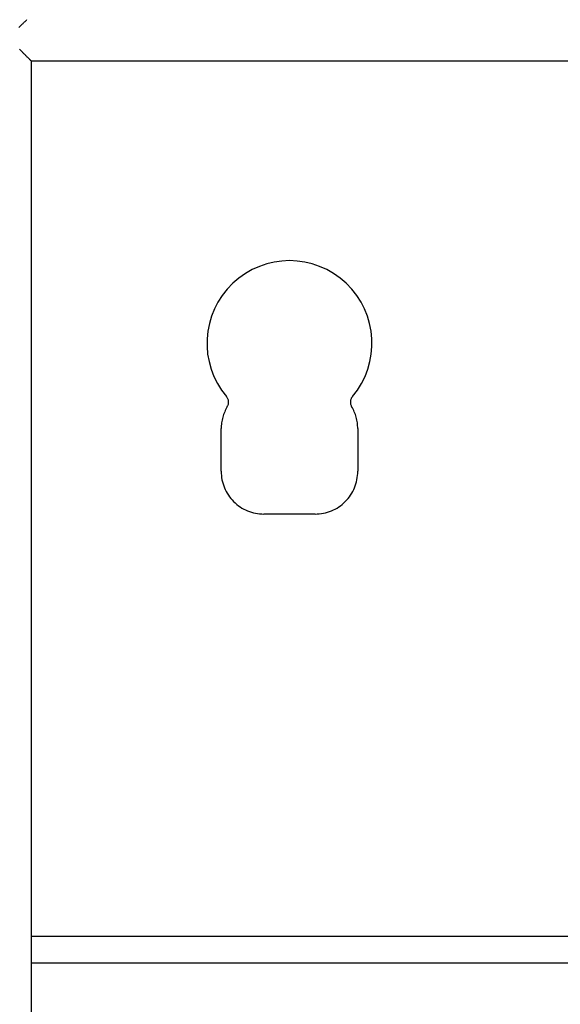
# Model space of a CAD drawing. Extents: x -45.3 to 45.3, y -18.3 to 18.3.
# Drawn here: x -19.2 to -17.3, y 3.1 to 6.5 of the extents above; entities that cross this region are included whole.
import ezdxf

# ---------------------------------------------------------------- set-up
doc = ezdxf.new("R2010")
doc.units = 0
doc.layers.get('0').update_dxf_attribs({"linetype": 'CONTINUOUS'})

msp = doc.modelspace()

# ---------------------------------------------------------------- linework, layer by layer
at = {"color": 0}
for points in [[(-19.2472, 6.4844), (-19.2442, 6.4872), (-19.2414, 6.4902), (-19.2385, 6.493), (-19.2358, 6.496), (-19.2358, 6.496), (-19.2343, 6.4972), (-19.2328, 6.4987), (-19.2313, 6.5), (-19.2301, 6.5015), (-19.2286, 6.5027), (-19.2274, 6.5041), (-19.226, 6.5053), (-19.2248, 6.5068), (-19.2234, 6.508), (-19.2222, 6.5092), (-19.221, 6.5104), (-19.2198, 6.5117)], [(-19.2047, 6.3671), (-19.2047, 6.3671), (-19.2047, 6.3671), (-19.2047, 6.3671), (-19.2047, 6.3671), (-19.2047, 6.3671), (-19.2047, 6.3671), (-19.2047, 6.3671), (-19.2047, 6.3671), (-19.2047, 6.3671), (-19.2047, 6.3671), (-19.2047, 6.3671), (-19.2047, 6.3671), (-19.2047, 6.3671), (-19.2047, 6.3671), (-19.2047, 6.3671), (-19.2047, 6.3671), (-19.2047, 6.3671), (-19.2047, 6.3671), (-19.2047, 6.3671), (-19.2048, 6.3672), (-19.205, 6.3674), (-19.2054, 6.3678), (-19.2058, 6.3682), (-19.2064, 6.3688), (-19.207, 6.3694), (-19.2078, 6.3702), (-19.2085, 6.3709), (-19.2094, 6.3718), (-19.2103, 6.3727), (-19.2115, 6.3738), (-19.2126, 6.3749), (-19.2138, 6.3761), (-19.2151, 6.3774), (-19.2166, 6.3789), (-19.2166, 6.3789), (-19.218, 6.3803), (-19.2195, 6.3818), (-19.221, 6.3833), (-19.2227, 6.385), (-19.2242, 6.3865), (-19.226, 6.3883), (-19.2278, 6.3901), (-19.2296, 6.3919), (-19.2314, 6.3937), (-19.2332, 6.3955), (-19.235, 6.3973), (-19.2371, 6.3994), (-19.2389, 6.4012), (-19.241, 6.4033), (-19.243, 6.4054), (-19.2451, 6.4075)], [(-19.2047, 6.3671), (-19.2047, 6.3671)], [(-19.2047, 6.3671), (-16.5439, 6.3671)], [(-19.2047, 6.3671), (-16.5439, 6.3671)], [(-19.2047, 6.3671), (-16.5439, 6.3671)], [(-19.2047, 6.3671), (-16.5439, 6.3671)], [(-19.2047, 6.3671), (-16.5439, 6.3671)], [(-19.2047, 6.3671), (-16.5439, 6.3671)], [(-19.2047, 6.3671), (-16.5439, 6.3671)], [(-19.2047, 6.3671), (-16.5439, 6.3671)], [(-19.2047, 6.3671), (-16.5439, 6.3671)], [(-19.2047, 6.3671), (-16.5439, 6.3671)], [(-19.2047, 6.3671), (-16.5439, 6.3671)], [(-19.2047, 6.3671), (-16.5439, 6.3671)], [(-19.2047, 6.3671), (-16.5439, 6.3671)], [(-19.2047, 6.3671), (-16.5439, 6.3671)], [(-19.2047, 6.3671), (-16.5439, 6.3671)], [(-19.2047, 6.3671), (-16.5439, 6.3671)], [(-19.2047, 6.3671), (-16.5439, 6.3671)], [(-19.2047, 6.3671), (-16.5439, 6.3671)], [(-19.2047, 6.3671), (-16.5439, 6.3671)], [(-19.2047, 6.3671), (-16.5439, 6.3671)], [(-19.2047, 6.3671), (-16.5439, 6.3671)], [(-19.2047, 6.3671), (-19.2047, 6.3671)], [(-19.2047, 6.3671), (-19.2047, -0.223)], [(-19.2047, 6.3671), (-19.2047, -0.223)], [(-19.2047, 6.3671), (-19.2047, -0.223)], [(-19.2047, 6.3671), (-19.2047, -0.223)], [(-19.2047, 6.3671), (-19.2047, -0.223)], [(-19.2047, 6.3671), (-19.2047, -0.223)], [(-19.2047, 6.3671), (-19.2047, -0.223)], [(-19.2047, 6.3671), (-19.2047, -0.223)], [(-19.2047, 6.3671), (-19.2047, -0.223)], [(-19.2047, 6.3671), (-19.2047, -0.223)], [(-19.2047, 6.3671), (-19.2047, -0.223)], [(-19.2047, 6.3671), (-19.2047, -0.223)], [(-19.2047, 6.3671), (-19.2047, -0.223)], [(-19.2047, 6.3671), (-19.2047, -0.223)], [(-19.2047, 6.3671), (-19.2047, -0.223)], [(-19.2047, 6.3671), (-19.2047, -0.223)], [(-19.2047, 6.3671), (-19.2047, -0.223)], [(-19.2047, 6.3671), (-19.2047, -0.223)], [(-19.2047, 6.3671), (-19.2047, -0.223)], [(-19.2047, 6.3671), (-19.2047, -0.223)], [(-19.2047, 6.3671), (-19.2047, -0.223)], [(-18.0755, 5.1876), (-18.0755, 5.1876), (-18.058, 5.2101), (-18.0431, 5.2339), (-18.0308, 5.2586), (-18.0211, 5.2843), (-18.0138, 5.3104), (-18.009, 5.3371), (-18.0068, 5.3639), (-18.0071, 5.3909), (-18.0097, 5.4176), (-18.0149, 5.444), (-18.0224, 5.4699), (-18.0326, 5.4953), (-18.0451, 5.5195), (-18.0601, 5.5429), (-18.0775, 5.5649), (-18.0973, 5.5857), (-18.0973, 5.5857), (-18.1188, 5.6041), (-18.1418, 5.6203), (-18.1658, 5.6338), (-18.1909, 5.6451), (-18.2165, 5.6537), (-18.2429, 5.66), (-18.2696, 5.6637), (-18.2966, 5.6651), (-18.3233, 5.6637), (-18.3501, 5.66), (-18.3764, 5.6537), (-18.4022, 5.6451), (-18.4271, 5.6338), (-18.4513, 5.6203), (-18.4743, 5.6041), (-18.4961, 5.5857), (-18.4961, 5.5857), (-18.5156, 5.5649), (-18.533, 5.5429), (-18.5479, 5.5195), (-18.5605, 5.4953), (-18.5704, 5.4699), (-18.5782, 5.444), (-18.5833, 5.4176), (-18.5862, 5.3909), (-18.5863, 5.3639), (-18.5841, 5.3371), (-18.5793, 5.3104), (-18.5721, 5.2843), (-18.5622, 5.2586), (-18.55, 5.2339), (-18.5351, 5.2101), (-18.5179, 5.1876)], [(-18.5151, 5.1527), (-18.5151, 5.1527), (-18.5138, 5.1547), (-18.5129, 5.1568), (-18.512, 5.1589), (-18.5114, 5.1613), (-18.5109, 5.1634), (-18.5107, 5.1658), (-18.5106, 5.1681), (-18.5108, 5.1705), (-18.511, 5.1726), (-18.5114, 5.175), (-18.512, 5.1771), (-18.5129, 5.1795), (-18.5138, 5.1815), (-18.515, 5.1836), (-18.5163, 5.1855), (-18.5179, 5.1876)], [(-18.0755, 5.1876), (-18.0755, 5.1876), (-18.0768, 5.1855), (-18.0782, 5.1836), (-18.0792, 5.1815), (-18.0803, 5.1795), (-18.081, 5.1771), (-18.0816, 5.175), (-18.082, 5.1726), (-18.0825, 5.1705), (-18.0825, 5.1681), (-18.0824, 5.1658), (-18.0821, 5.1634), (-18.0818, 5.1613), (-18.081, 5.1589), (-18.0803, 5.1568), (-18.0793, 5.1547), (-18.0783, 5.1527)], [(-18.5151, 5.1527), (-18.5151, 5.1527), (-18.5175, 5.1481), (-18.5199, 5.1436), (-18.5221, 5.1389), (-18.5243, 5.1344), (-18.5261, 5.1296), (-18.5279, 5.1249), (-18.5295, 5.1201), (-18.5311, 5.1153), (-18.5323, 5.1102), (-18.5334, 5.1053), (-18.5343, 5.1002), (-18.5352, 5.0954), (-18.5357, 5.0903), (-18.5362, 5.0852), (-18.5365, 5.0801), (-18.5367, 5.0751)], [(-18.0567, 5.0751), (-18.0567, 5.0751), (-18.0567, 5.0801), (-18.057, 5.0852), (-18.0573, 5.0903), (-18.058, 5.0954), (-18.0587, 5.1002), (-18.0597, 5.1053), (-18.0608, 5.1102), (-18.0621, 5.1153), (-18.0635, 5.1201), (-18.0651, 5.1249), (-18.0668, 5.1296), (-18.0689, 5.1344), (-18.0709, 5.1389), (-18.0732, 5.1436), (-18.0756, 5.1481), (-18.0783, 5.1527)], [(-18.5367, 5.0751), (-18.5367, 5.0751)], [(-18.5367, 4.9251), (-18.5367, 5.0751)], [(-18.5367, 4.9251), (-18.5367, 5.0751)], [(-18.5367, 4.9251), (-18.5367, 5.0751)], [(-18.5367, 4.9251), (-18.5367, 5.0751)], [(-18.5367, 4.9251), (-18.5367, 5.0751)], [(-18.5367, 4.9251), (-18.5367, 5.0751)], [(-18.5367, 4.9251), (-18.5367, 5.0751)], [(-18.5367, 4.9251), (-18.5367, 5.0751)], [(-18.5367, 4.9251), (-18.5367, 5.0751)], [(-18.5367, 4.9251), (-18.5367, 5.0751)], [(-18.5367, 4.9251), (-18.5367, 5.0751)], [(-18.5367, 4.9251), (-18.5367, 5.0751)], [(-18.5367, 4.9251), (-18.5367, 5.0751)], [(-18.5367, 4.9251), (-18.5367, 5.0751)], [(-18.5367, 4.9251), (-18.5367, 5.0751)], [(-18.5367, 4.9251), (-18.5367, 5.0751)], [(-18.5367, 4.9251), (-18.5367, 5.0751)], [(-18.5367, 4.9251), (-18.5367, 5.0751)], [(-18.5367, 4.9251), (-18.5367, 5.0751)], [(-18.5367, 4.9251), (-18.5367, 5.0751)], [(-18.5367, 4.9251), (-18.5367, 5.0751)], [(-18.0567, 5.0751), (-18.0567, 5.0751)], [(-18.0567, 5.0751), (-18.0567, 4.9251)], [(-18.0567, 5.0751), (-18.0567, 4.9251)], [(-18.0567, 5.0751), (-18.0567, 4.9251)], [(-18.0567, 5.0751), (-18.0567, 4.9251)], [(-18.0567, 5.0751), (-18.0567, 4.9251)], [(-18.0567, 5.0751), (-18.0567, 4.9251)], [(-18.0567, 5.0751), (-18.0567, 4.9251)], [(-18.0567, 5.0751), (-18.0567, 4.9251)], [(-18.0567, 5.0751), (-18.0567, 4.9251)], [(-18.0567, 5.0751), (-18.0567, 4.9251)], [(-18.0567, 5.0751), (-18.0567, 4.9251)], [(-18.0567, 5.0751), (-18.0567, 4.9251)], [(-18.0567, 5.0751), (-18.0567, 4.9251)], [(-18.0567, 5.0751), (-18.0567, 4.9251)], [(-18.0567, 5.0751), (-18.0567, 4.9251)], [(-18.0567, 5.0751), (-18.0567, 4.9251)], [(-18.0567, 5.0751), (-18.0567, 4.9251)], [(-18.0567, 5.0751), (-18.0567, 4.9251)], [(-18.0567, 5.0751), (-18.0567, 4.9251)], [(-18.0567, 5.0751), (-18.0567, 4.9251)], [(-18.0567, 5.0751), (-18.0567, 4.9251)], [(-18.5367, 4.9251), (-18.5367, 4.9251)], [(-18.5367, 4.9251), (-18.5367, 4.9251), (-18.5364, 4.9176), (-18.5359, 4.9101), (-18.5349, 4.9028), (-18.5337, 4.8956), (-18.532, 4.8884), (-18.53, 4.8813), (-18.5277, 4.8744), (-18.5252, 4.8676), (-18.5221, 4.8608), (-18.5189, 4.8543), (-18.5152, 4.8479), (-18.5114, 4.8418), (-18.5071, 4.8357), (-18.5027, 4.83), (-18.4978, 4.8244), (-18.4928, 4.8191), (-18.4928, 4.8191), (-18.4872, 4.8138), (-18.4816, 4.8089), (-18.4757, 4.8043), (-18.4698, 4.8002), (-18.4635, 4.7962), (-18.4572, 4.7927), (-18.4506, 4.7893), (-18.444, 4.7865), (-18.4371, 4.7837), (-18.4302, 4.7814), (-18.423, 4.7794), (-18.416, 4.7779), (-18.4086, 4.7765), (-18.4014, 4.7757), (-18.3939, 4.7752), (-18.3867, 4.7751)], [(-18.2067, 4.7751), (-18.2067, 4.7751), (-18.1992, 4.7752), (-18.1917, 4.7757), (-18.1844, 4.7765), (-18.1772, 4.7779), (-18.17, 4.7794), (-18.1629, 4.7814), (-18.156, 4.7837), (-18.1492, 4.7865), (-18.1424, 4.7893), (-18.1359, 4.7927), (-18.1295, 4.7962), (-18.1233, 4.8002), (-18.1172, 4.8043), (-18.1115, 4.8089), (-18.1059, 4.8138), (-18.1006, 4.8191), (-18.1006, 4.8191), (-18.0953, 4.8244), (-18.0904, 4.83), (-18.0858, 4.8357), (-18.0817, 4.8418), (-18.0777, 4.8479), (-18.0742, 4.8543), (-18.0708, 4.8608), (-18.068, 4.8676), (-18.0652, 4.8744), (-18.063, 4.8813), (-18.061, 4.8884), (-18.0595, 4.8956), (-18.0581, 4.9028), (-18.0573, 4.9101), (-18.0568, 4.9176), (-18.0567, 4.9251)], [(-18.0567, 4.9251), (-18.0567, 4.9251)], [(-18.3867, 4.7751), (-18.3867, 4.7751)], [(-18.2067, 4.7751), (-18.3867, 4.7751)], [(-18.2067, 4.7751), (-18.3867, 4.7751)], [(-18.2067, 4.7751), (-18.3867, 4.7751)], [(-18.2067, 4.7751), (-18.3867, 4.7751)], [(-18.2067, 4.7751), (-18.3867, 4.7751)], [(-18.2067, 4.7751), (-18.3867, 4.7751)], [(-18.2067, 4.7751), (-18.3867, 4.7751)], [(-18.2067, 4.7751), (-18.3867, 4.7751)], [(-18.2067, 4.7751), (-18.3867, 4.7751)], [(-18.2067, 4.7751), (-18.3867, 4.7751)], [(-18.2067, 4.7751), (-18.3867, 4.7751)], [(-18.2067, 4.7751), (-18.3867, 4.7751)], [(-18.2067, 4.7751), (-18.3867, 4.7751)], [(-18.2067, 4.7751), (-18.3867, 4.7751)], [(-18.2067, 4.7751), (-18.3867, 4.7751)], [(-18.2067, 4.7751), (-18.3867, 4.7751)], [(-18.2067, 4.7751), (-18.3867, 4.7751)], [(-18.2067, 4.7751), (-18.3867, 4.7751)], [(-18.2067, 4.7751), (-18.3867, 4.7751)], [(-18.2067, 4.7751), (-18.3867, 4.7751)], [(-18.2067, 4.7751), (-18.3867, 4.7751)], [(-18.2067, 4.7751), (-18.2067, 4.7751)], [(-19.2047, 3.2921), (-19.2047, 3.2921)], [(-19.2047, 3.2921), (-16.8967, 3.2921)], [(-19.2047, 3.2921), (-16.8967, 3.2921)], [(-19.2047, 3.2921), (-16.8967, 3.2921)], [(-19.2047, 3.2921), (-16.8967, 3.2921)], [(-19.2047, 3.2921), (-16.8967, 3.2921)], [(-19.2047, 3.2921), (-16.8967, 3.2921)], [(-19.2047, 3.2921), (-16.8967, 3.2921)], [(-19.2047, 3.2921), (-16.8967, 3.2921)], [(-19.2047, 3.2921), (-16.8967, 3.2921)], [(-19.2047, 3.2921), (-16.8967, 3.2921)], [(-19.2047, 3.2921), (-16.8967, 3.2921)], [(-19.2047, 3.2921), (-16.8967, 3.2921)], [(-19.2047, 3.2921), (-16.8967, 3.2921)], [(-19.2047, 3.2921), (-16.8967, 3.2921)], [(-19.2047, 3.2921), (-16.8967, 3.2921)], [(-19.2047, 3.2921), (-16.8967, 3.2921)], [(-19.2047, 3.2921), (-16.8967, 3.2921)], [(-19.2047, 3.2921), (-16.8967, 3.2921)], [(-19.2047, 3.2921), (-16.8967, 3.2921)], [(-19.2047, 3.2921), (-16.8967, 3.2921)], [(-19.2047, 3.2921), (-16.8967, 3.2921)], [(-19.2047, 3.1971), (-19.2047, 3.1971)], [(-16.2847, 3.1971), (-19.2047, 3.1971)], [(-16.2847, 3.1971), (-19.2047, 3.1971)], [(-16.2847, 3.1971), (-19.2047, 3.1971)], [(-16.2847, 3.1971), (-19.2047, 3.1971)], [(-16.2847, 3.1971), (-19.2047, 3.1971)], [(-16.2847, 3.1971), (-19.2047, 3.1971)], [(-16.2847, 3.1971), (-19.2047, 3.1971)], [(-16.2847, 3.1971), (-19.2047, 3.1971)], [(-16.2847, 3.1971), (-19.2047, 3.1971)], [(-16.2847, 3.1971), (-19.2047, 3.1971)], [(-16.2847, 3.1971), (-19.2047, 3.1971)], [(-16.2847, 3.1971), (-19.2047, 3.1971)], [(-16.2847, 3.1971), (-19.2047, 3.1971)], [(-16.2847, 3.1971), (-19.2047, 3.1971)], [(-16.2847, 3.1971), (-19.2047, 3.1971)], [(-16.2847, 3.1971), (-19.2047, 3.1971)], [(-16.2847, 3.1971), (-19.2047, 3.1971)], [(-16.2847, 3.1971), (-19.2047, 3.1971)], [(-16.2847, 3.1971), (-19.2047, 3.1971)], [(-16.2847, 3.1971), (-19.2047, 3.1971)], [(-16.2847, 3.1971), (-19.2047, 3.1971)]]:
    msp.add_lwpolyline(points, dxfattribs=at)

doc.saveas('drawing.dxf')
